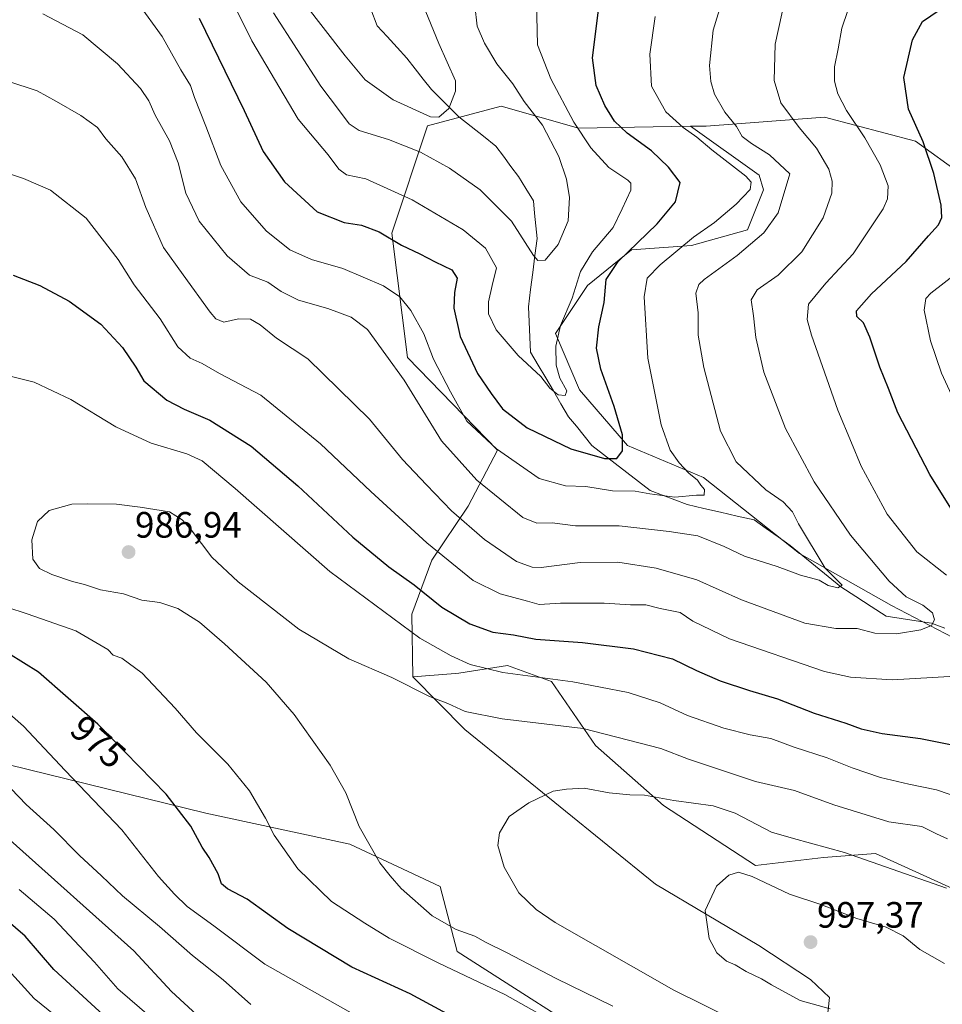
# Model space of a CAD drawing. Units: metres. Extents: x 658617 to 662082, y 4730253 to 4732646.
# Drawn here: x 659319 to 659571, y 4730596 to 4730866 of the extents above; entities that cross this region are included whole.
import ezdxf
from ezdxf.enums import TextEntityAlignment as Align

# ---------------------------------------------------------------- set-up
doc = ezdxf.new("R2010")
doc.units = ezdxf.units.M
doc.header["$MEASUREMENT"] = 0
for name, color, linetype, lineweight in [('Arbolado forestal CxS', 92, 'Continuous', 0), ('Carátula', 7, 'Continuous', 5), ('Corriente natural lineal', 142, 'Continuous', 13), ('Curva de nivel maestra', 36, 'Continuous', 30), ('Curva de nivel normal', 36, 'Continuous', 0), ('Matorral CxS', 135, 'Continuous', 0), ('Punto de cota en terreno', 7, 'Continuous', 0), ('Rótulo de curva de nivel directora', 19, 'Continuous', 0), ('Rótulo de punto de cota en terreno', 19, 'Continuous', 0)]:
    doc.layers.add(name, color=color, linetype=linetype, lineweight=lineweight)
doc.styles.add('Arial', font='txt', dxfattribs={"height": 0.2})

# ---------------------------------------------------------------- blocks, each defined once
blk = doc.blocks.new('*U155')
at = {"layer": 'Matorral CxS', "color": 135, "linetype": 'Continuous', "lineweight": 0}
for points in [[(659483.5477, 4730582.3413, 979.0295), (659438.8143, 4730610.8913, 981.5558), (659434.1875, 4730628.6381, 986.9385), (659409.5067, 4730640.2133, 984.1343), (659370.1729, 4730648.7013, 976.5473), (659272.9933, 4730672.6221, 955.4801)], [(659576.9701, 4730823.0455, 978.3865), (659564.1193, 4730832.3633, 974.7066), (659539.2445, 4730838.9475, 967.8784), (659538.0315, 4730838.8565, 967.4748), (659506.8913, 4730836.5219, 956.776), (659502.6123, 4730836.4529, 955.1394), (659471.9683, 4730835.9581, 945.2199), (659450.9135, 4730841.9691, 936.4822), (659430.7043, 4730836.6147, 937.3367), (659420.9839, 4730807.1951, 949.9884), (659425.2371, 4730773.2083, 958.0355), (659449.8757, 4730747.9655, 955.5863), (659441.8655, 4730732.5957, 963.4029), (659431.9391, 4730717.8291, 971.6543), (659426.4579, 4730703.1343, 978.4903), (659426.7325, 4730685.9935, 984.5536), (659440.9343, 4730671.6155, 986.8116), (659493.0565, 4730629.2735, 993.7043), (659521.2681, 4730612.5815, 996.52), (659535.3901, 4730603.2833, 996.0619), (659540.5511, 4730598.2863, 995.0467), (659538.8997, 4730582.3837, 989.825)]]:
    blk.add_polyline3d(points, dxfattribs=at)
blk = doc.blocks.new('*U168')
at = {"layer": 'Curva de nivel normal', "color": 36, "linetype": 'Continuous', "lineweight": 0}
for points in [[(659355.35, 4730592.77, 955), (659346.12, 4730600.66, 955), (659339.76, 4730607.96, 955), (659328.73, 4730619.78, 955), (659319.12, 4730627.83, 955)], [(659351.78, 4730869.94, 955), (659358.19, 4730861.02, 955), (659363.35, 4730851.9, 955), (659365.94, 4730847.63, 955), (659367.05, 4730844.28, 955), (659370.19, 4730836.47, 955), (659374.27, 4730825.72, 955), (659379.7, 4730815.79, 955), (659386.62, 4730807.91, 955), (659393.11, 4730802.68, 955), (659399.06, 4730800.02, 955), (659407.61, 4730797.55, 955), (659418.7, 4730792.81, 955), (659423.21, 4730789.84, 955), (659426.21, 4730786.14, 955), (659429.71, 4730779.69, 955), (659432.38, 4730772.8, 955), (659437.04, 4730763.83, 955), (659441.53, 4730755.82, 955), (659449.63, 4730748.26, 955), (659461.27, 4730740.22, 955), (659468.42, 4730738.16, 955), (659474.01, 4730737.97, 955), (659481.28, 4730736.81, 955), (659487.46, 4730736.75, 955), (659491.53, 4730735.97, 955), (659498.35, 4730735.12, 955), (659504.25, 4730735.6, 955), (659506.36, 4730735.64, 955), (659506.42, 4730737.22, 955), (659505.45, 4730738.32, 955), (659504.48, 4730739.76, 955), (659502.15, 4730741.65, 955), (659499.47, 4730744.42, 955), (659497.04, 4730747.91, 955), (659494.6, 4730754.86, 955), (659490.99, 4730773.07, 955), (659489.96, 4730789.79, 955), (659490.79, 4730794.93, 955), (659494.31, 4730798.57, 955), (659503.43, 4730806.1, 955), (659509.14, 4730810.15, 955), (659515.08, 4730815.13, 955), (659518.92, 4730819.13, 955), (659519.18, 4730821.17, 955), (659517.75, 4730822.77, 955), (659508.44, 4730830.04, 955), (659504.3, 4730833.48, 955), (659500.59, 4730836.11, 955), (659495.91, 4730840.39, 955), (659491.92, 4730847.45, 955), (659491.5, 4730856.13, 955), (659492.91, 4730866.42, 955)]]:
    blk.add_polyline3d(points, dxfattribs=at)
blk = doc.blocks.new('*U169')
at = {"layer": 'Curva de nivel normal', "color": 36, "linetype": 'Continuous', "lineweight": 0}
blk.add_polyline3d([(659540.75, 4730595.23, 995), (659532.59, 4730597.49, 995), (659524.74, 4730601.81, 995), (659521.99, 4730603.43, 995), (659517.84, 4730605.47, 995), (659514.8, 4730607.23, 995), (659512.44, 4730608.29, 995), (659509.81, 4730610.57, 995), (659507.72, 4730614.47, 995), (659506.6, 4730622.07, 995), (659509.68, 4730628.73, 995), (659513.08, 4730631.76, 995), (659515.69, 4730632.58, 995), (659519.47, 4730631.36, 995), (659529.65, 4730626.54, 995), (659538.2, 4730623.75, 995), (659548.09, 4730619.96, 995), (659556.04, 4730617.57, 995), (659560.7, 4730615.18, 995), (659565.24, 4730611.45, 995), (659572.03, 4730607.6, 995)], dxfattribs=at)
blk = doc.blocks.new('*U171')
at = {"layer": 'Curva de nivel normal', "color": 36, "linetype": 'Continuous', "lineweight": 0}
for points in [[(659332.39, 4730590.64, 945), (659323.23, 4730598.1, 945), (659317.04, 4730604.91, 945)], [(659373.42, 4730878.57, 945), (659382.7, 4730859.8, 945), (659395.42, 4730838.4, 945), (659403.6, 4730828.6, 945), (659406.53, 4730824.7, 945), (659408.56, 4730823.21, 945), (659413.87, 4730822.05, 945), (659426.57, 4730816.36, 945), (659440.52, 4730808.15, 945), (659446.61, 4730803.14, 945), (659449.55, 4730797.72, 945), (659448.38, 4730792.89, 945), (659447.39, 4730788.49, 945), (659447.41, 4730785.23, 945), (659449.46, 4730780.77, 945), (659455.48, 4730773.81, 945), (659461.7, 4730768.1, 945), (659464.14, 4730764.89, 945), (659466.48, 4730763.08, 945), (659468.4, 4730762.91, 945), (659468.81, 4730764.1, 945), (659466.93, 4730767.63, 945), (659465.88, 4730771.15, 945), (659465.83, 4730776.38, 945), (659467.05, 4730781.98, 945), (659470.27, 4730789.46, 945), (659472.53, 4730796.79, 945), (659475.87, 4730802.13, 945), (659481.5, 4730808.79, 945), (659483.93, 4730813.84, 945), (659486.26, 4730818.96, 945), (659486.33, 4730820.91, 945), (659485.52, 4730821.71, 945), (659480.25, 4730825.18, 945), (659475.37, 4730830.6, 945), (659470.72, 4730837.58, 945), (659464.42, 4730849.39, 945), (659460.8, 4730858.7, 945), (659460.56, 4730870.44, 945)]]:
    blk.add_polyline3d(points, dxfattribs=at)
blk = doc.blocks.new('*U174')
at = {"layer": 'Curva de nivel normal', "color": 36, "linetype": 'Continuous', "lineweight": 0}
for points in [[(659468.54, 4730589.81, 980), (659451.9, 4730599.18, 980), (659433.84, 4730607.72, 980), (659420.25, 4730614.58, 980), (659413.59, 4730618.65, 980), (659404.48, 4730624.6, 980), (659395.31, 4730633.54, 980), (659388.82, 4730642.68, 980), (659386.5, 4730647.33, 980), (659382.12, 4730654.79, 980), (659376.2, 4730662.11, 980), (659367.62, 4730670.64, 980), (659361.8, 4730677.38, 980), (659352.78, 4730686.97, 980), (659347.25, 4730691.11, 980), (659344.88, 4730691.9, 980), (659343.4, 4730693.48, 980), (659334.62, 4730698.55, 980), (659321.34, 4730703.18, 980), (659315.83, 4730705.01, 980)], [(659316.29, 4730768.23, 980), (659323.29, 4730766.47, 980), (659333.28, 4730761.74, 980), (659345.57, 4730754.31, 980), (659355.27, 4730749.84, 980), (659364.94, 4730746.96, 980), (659369.18, 4730745.05, 980), (659378.19, 4730737.48, 980), (659404.03, 4730714.8, 980), (659428.63, 4730696.53, 980), (659437.2, 4730691.75, 980), (659442.43, 4730689.31, 980), (659451.28, 4730687.16, 980), (659470.44, 4730684.65, 980), (659485.56, 4730681.7, 980), (659494.33, 4730678.88, 980), (659501.79, 4730675.42, 980), (659511.71, 4730671.93, 980), (659518.87, 4730670.1, 980), (659524.6, 4730669.16, 980), (659530.9, 4730666.79, 980), (659539.96, 4730663.84, 980), (659546.74, 4730661.11, 980), (659554.53, 4730658.5, 980), (659562.31, 4730656.6, 980), (659569.8, 4730655.12, 980), (659579.64, 4730651.7, 980)], [(659576.15, 4730758.31, 980), (659571.23, 4730769, 980), (659568.2, 4730777.79, 980), (659566.46, 4730786.23, 980), (659566.92, 4730789.38, 980), (659568.28, 4730790.86, 980), (659576.38, 4730797.15, 980)]]:
    blk.add_polyline3d(points, dxfattribs=at)
blk = doc.blocks.new('*U175')
at = {"layer": 'Curva de nivel normal', "color": 36, "linetype": 'Continuous', "lineweight": 0}
blk.add_polyline3d([(659388.64, 4730867.49, 940), (659401.61, 4730847.4, 940), (659406.73, 4730840.69, 940), (659409.33, 4730837.13, 940), (659412.1, 4730835.28, 940), (659420.05, 4730832.83, 940), (659428.82, 4730829.35, 940), (659436.74, 4730825.01, 940), (659445.15, 4730819.04, 940), (659453.72, 4730810.5, 940), (659459.68, 4730801.13, 940), (659460.9, 4730799.73, 940), (659462.88, 4730799.84, 940), (659466.45, 4730804.12, 940), (659469.19, 4730810.59, 940), (659469.52, 4730817.02, 940), (659468.69, 4730821.95, 940), (659466.62, 4730828.17, 940), (659462.17, 4730836.79, 940), (659457.19, 4730843.2, 940), (659454.06, 4730848.07, 940), (659449.7, 4730853.52, 940), (659446.3, 4730859.12, 940), (659444.33, 4730863.78, 940), (659443.7, 4730869.45, 940)], dxfattribs=at)
blk = doc.blocks.new('*U179')
at = {"layer": 'Curva de nivel normal', "color": 36, "linetype": 'Continuous', "lineweight": 0}
blk.add_polyline3d([(659539.11, 4730580.01, 990), (659498.07, 4730600.3, 990), (659465.59, 4730618.8, 990), (659460.39, 4730622.35, 990), (659455.69, 4730626.9, 990), (659451.7, 4730633.92, 990), (659449.99, 4730639.87, 990), (659450.4, 4730643.38, 990), (659453.07, 4730647.79, 990), (659458.44, 4730651.58, 990), (659465.12, 4730654.75, 990), (659468.68, 4730655.3, 990), (659473.52, 4730655.5, 990), (659480.35, 4730654.28, 990), (659486.02, 4730653.72, 990), (659490.03, 4730653.59, 990), (659498.09, 4730652.15, 990), (659508.76, 4730650.69, 990), (659514.84, 4730648.71, 990), (659524.78, 4730643.56, 990), (659530.78, 4730641.81, 990), (659544.72, 4730637.96, 990), (659572.59, 4730628.17, 990)], dxfattribs=at)
blk = doc.blocks.new('*U182')
at = {"layer": 'Curva de nivel normal', "color": 36, "linetype": 'Continuous', "lineweight": 0}
blk.add_polyline3d([(659481.38, 4730595.95, 985), (659465.86, 4730603.56, 985), (659452.5, 4730610.58, 985), (659446.79, 4730613.35, 985), (659443.66, 4730615.09, 985), (659438.59, 4730616.92, 985), (659432.03, 4730620.69, 985), (659423.57, 4730628.16, 985), (659420.57, 4730631.55, 985), (659417.75, 4730635.15, 985), (659412.1, 4730645.09, 985), (659408.4, 4730654.26, 985), (659404.12, 4730661.81, 985), (659394.32, 4730675.64, 985), (659386.62, 4730684.48, 985), (659375.27, 4730695.03, 985), (659368.4, 4730700.87, 985), (659362.55, 4730704.64, 985), (659357.6, 4730706.3, 985), (659352.71, 4730706.95, 985), (659347.64, 4730708.62, 985), (659341.41, 4730709.72, 985), (659337.04, 4730711.2, 985), (659333.75, 4730712.04, 985), (659328.09, 4730713.97, 985), (659324.73, 4730715.58, 985), (659322.86, 4730718.1, 985), (659322.63, 4730723.38, 985), (659324.19, 4730728.47, 985), (659327.38, 4730731.41, 985), (659333.58, 4730733.15, 985), (659337.95, 4730733.22, 985), (659345.76, 4730733.2, 985), (659352.21, 4730732.39, 985), (659360.23, 4730731.07, 985), (659363.73, 4730728.87, 985), (659366.18, 4730726.18, 985), (659371.85, 4730718.71, 985), (659378.99, 4730711.91, 985), (659395.57, 4730698.96, 985), (659409.2, 4730690.89, 985), (659421, 4730685.8, 985), (659431.28, 4730680.56, 985), (659436.26, 4730678.64, 985), (659441.02, 4730676.54, 985), (659451.12, 4730674.49, 985), (659473.3, 4730671.85, 985), (659488.49, 4730667.9, 985), (659494.54, 4730666.39, 985), (659502.03, 4730663.47, 985), (659520.35, 4730657.41, 985), (659531.06, 4730654.95, 985), (659541.76, 4730650.98, 985), (659556.82, 4730646.38, 985), (659565.84, 4730645.06, 985), (659569.79, 4730643.02, 985), (659572.82, 4730641.74, 985)], dxfattribs=at)
blk = doc.blocks.new('*U194')
at = {"layer": 'Curva de nivel normal', "color": 36, "linetype": 'Continuous', "lineweight": 0}
for points in [[(659382.46, 4730596.46, 965), (659374.92, 4730603.15, 965), (659366.55, 4730609.8, 965), (659357.52, 4730617.71, 965), (659347.38, 4730626.08, 965), (659341.68, 4730631.58, 965), (659335.68, 4730637.16, 965), (659328.62, 4730644.27, 965), (659321.06, 4730651.12, 965), (659306.59, 4730666.11, 965)], [(659316.06, 4730848.74, 965), (659324.04, 4730846.16, 965), (659329.39, 4730843.2, 965), (659336.05, 4730839.41, 965), (659340.58, 4730836.13, 965), (659342.84, 4730833.02, 965), (659347.2, 4730828.13, 965), (659350.96, 4730822.06, 965), (659353.74, 4730814.28, 965), (659358.6, 4730803.28, 965), (659364.01, 4730795.84, 965), (659371.38, 4730785.64, 965), (659372.94, 4730783.8, 965), (659375.06, 4730782.91, 965), (659379.08, 4730783.81, 965), (659382.39, 4730783.7, 965), (659385.05, 4730782.22, 965), (659389.49, 4730778.57, 965), (659398.03, 4730772.88, 965), (659414.91, 4730756.44, 965), (659423.94, 4730745.33, 965), (659430.51, 4730738.47, 965), (659437.32, 4730731.38, 965), (659446.34, 4730723.54, 965), (659455.04, 4730717.52, 965), (659459.34, 4730715.91, 965), (659461.84, 4730715.85, 965), (659472.44, 4730717.26, 965), (659482.74, 4730717.28, 965), (659493.2, 4730715.65, 965), (659504.32, 4730712.53, 965), (659516.57, 4730707.01, 965), (659533.85, 4730700.65, 965), (659542.3, 4730699.2, 965), (659548.19, 4730699.21, 965), (659552.94, 4730697.87, 965), (659558.93, 4730697.75, 965), (659565.59, 4730698.82, 965), (659568.42, 4730700.01, 965), (659569.32, 4730701.55, 965), (659568.74, 4730703.48, 965), (659566.08, 4730705.57, 965), (659561.55, 4730707.86, 965), (659556.87, 4730712.1, 965), (659546.34, 4730724.72, 965), (659536.43, 4730739.31, 965), (659528.57, 4730753.86, 965), (659522.66, 4730769.2, 965), (659520.48, 4730778.68, 965), (659519.81, 4730784.65, 965), (659519.15, 4730789.02, 965), (659520.86, 4730791.78, 965), (659526.56, 4730795.76, 965), (659533, 4730802.12, 965), (659538.86, 4730811.46, 965), (659541.27, 4730818.13, 965), (659541.34, 4730821.46, 965), (659540.41, 4730824.76, 965), (659537.01, 4730830.46, 965), (659532.28, 4730836.11, 965), (659527.33, 4730842.86, 965), (659525.47, 4730849, 965), (659525.7, 4730858.86, 965), (659528.55, 4730871.86, 965)]]:
    blk.add_polyline3d(points, dxfattribs=at)
blk = doc.blocks.new('*U196')
at = {"layer": 'Curva de nivel normal', "color": 36, "linetype": 'Continuous', "lineweight": 0}
blk.add_polyline3d([(659428.04, 4730873.34, 935), (659433.86, 4730859.06, 935), (659438.41, 4730848.84, 935), (659438.38, 4730846.05, 935), (659436.56, 4730841.32, 935), (659433.79, 4730838.94, 935), (659431.56, 4730839.01, 935), (659421.38, 4730843.68, 935), (659413.71, 4730849.15, 935), (659408.26, 4730855.74, 935), (659396.84, 4730870.34, 935)], dxfattribs=at)
blk = doc.blocks.new('*U199')
at = {"layer": 'Curva de nivel normal', "color": 36, "linetype": 'Continuous', "lineweight": 0}
for points in [[(659367.68, 4730593.56, 960), (659360.79, 4730600, 960), (659350.46, 4730611.05, 960), (659316.71, 4730641.36, 960)], [(659325.64, 4730867.14, 960), (659336.58, 4730861.41, 960), (659346.05, 4730853.55, 960), (659352.31, 4730846.78, 960), (659354.63, 4730843.37, 960), (659356.3, 4730839.45, 960), (659360.24, 4730832.43, 960), (659362.63, 4730826.5, 960), (659364.7, 4730818.13, 960), (659368.3, 4730810.54, 960), (659375.96, 4730801.05, 960), (659382.11, 4730795.71, 960), (659387.08, 4730793.88, 960), (659390.74, 4730791.3, 960), (659395.49, 4730788.88, 960), (659403.48, 4730786.62, 960), (659409.84, 4730784.3, 960), (659414.38, 4730780.94, 960), (659424.4, 4730767.08, 960), (659434.59, 4730750.48, 960), (659444.23, 4730739.69, 960), (659456.75, 4730729.54, 960), (659460.57, 4730727.94, 960), (659464.82, 4730728.08, 960), (659471.15, 4730727.26, 960), (659483.12, 4730727.22, 960), (659496.74, 4730725.66, 960), (659504.62, 4730724.47, 960), (659511.78, 4730721.57, 960), (659517.38, 4730718.91, 960), (659526.25, 4730716.13, 960), (659532.69, 4730713.74, 960), (659537.8, 4730712.38, 960), (659540.18, 4730710.9, 960), (659542.84, 4730710.3, 960), (659544.03, 4730711.02, 960), (659539.44, 4730715.7, 960), (659532.09, 4730727.79, 960), (659530.45, 4730731.09, 960), (659527.9, 4730733.78, 960), (659523.16, 4730737.04, 960), (659515.05, 4730744.71, 960), (659510.81, 4730753.08, 960), (659506.21, 4730770.54, 960), (659504.68, 4730779.34, 960), (659504.7, 4730785.43, 960), (659504.09, 4730790.83, 960), (659504.85, 4730793.2, 960), (659506.37, 4730794.61, 960), (659515.39, 4730801.16, 960), (659522.66, 4730807.28, 960), (659526.55, 4730812.82, 960), (659529.79, 4730823.46, 960), (659524.16, 4730828.61, 960), (659519.26, 4730831.73, 960), (659516.74, 4730833.61, 960), (659515.17, 4730836.4, 960), (659512.01, 4730840.28, 960), (659509.15, 4730845.19, 960), (659508.16, 4730848.72, 960), (659507.81, 4730853.03, 960), (659508.77, 4730862.76, 960), (659512.86, 4730876.24, 960)]]:
    blk.add_polyline3d(points, dxfattribs=at)
blk = doc.blocks.new('*U204')
at = {"layer": 'Curva de nivel normal', "color": 36, "linetype": 'Continuous', "lineweight": 0}
for points in [[(659410.53, 4730593.77, 970), (659386.3, 4730607.48, 970), (659372.34, 4730617.95, 970), (659365.06, 4730623.24, 970), (659361.64, 4730626.57, 970), (659357.22, 4730631.36, 970), (659347.22, 4730644.18, 970), (659331.7, 4730660.38, 970), (659320.31, 4730672.45, 970), (659311.98, 4730679.75, 970)], [(659312.51, 4730824.75, 970), (659320.38, 4730822.14, 970), (659327.71, 4730818.95, 970), (659337.47, 4730811.31, 970), (659346.17, 4730800.01, 970), (659350.6, 4730793.11, 970), (659357.69, 4730783.82, 970), (659362.48, 4730776.14, 970), (659365.9, 4730773.04, 970), (659369.14, 4730771.6, 970), (659373.92, 4730768.89, 970), (659385.19, 4730762.92, 970), (659401.47, 4730749.7, 970), (659415.21, 4730736.66, 970), (659430.54, 4730722.63, 970), (659443.22, 4730712.33, 970), (659450.6, 4730708.69, 970), (659458.08, 4730706.62, 970), (659461.21, 4730705.75, 970), (659467.11, 4730706.12, 970), (659479.05, 4730706.15, 970), (659486.23, 4730705.65, 970), (659490.44, 4730705.63, 970), (659494.31, 4730704.66, 970), (659499.77, 4730703.55, 970), (659503.23, 4730701.22, 970), (659513.26, 4730696.37, 970), (659539.26, 4730687.46, 970), (659546.31, 4730685.88, 970), (659557.69, 4730685.18, 970), (659575, 4730686.19, 970)], [(659572.52, 4730713.77, 970), (659564.42, 4730720.14, 970), (659556.32, 4730730.47, 970), (659549.26, 4730743.52, 970), (659546.62, 4730749.91, 970), (659542.9, 4730758.88, 970), (659535.68, 4730779.38, 970), (659534.52, 4730783.6, 970), (659534.84, 4730787.79, 970), (659539.6, 4730793.55, 970), (659547.1, 4730801.55, 970), (659555.23, 4730813.86, 970), (659556.44, 4730816.6, 970), (659556.6, 4730820.14, 970), (659554.41, 4730825.91, 970), (659550.28, 4730833.33, 970), (659545.27, 4730840.76, 970), (659542.85, 4730845.34, 970), (659541.97, 4730848.82, 970), (659541.96, 4730852.74, 970), (659542.96, 4730857.64, 970), (659543.96, 4730863.28, 970), (659545.6, 4730868.12, 970)]]:
    blk.add_polyline3d(points, dxfattribs=at)
blk = doc.blocks.new('*U207')
at = {"layer": 'Curva de nivel maestra', "color": 36, "linetype": 'Continuous', "lineweight": 30}
for points in [[(659342.21, 4730593.51, 950), (659328.67, 4730606.01, 950), (659320.8, 4730615.1, 950), (659313.42, 4730621.35, 950)], [(659368.36, 4730866.03, 950), (659380.61, 4730840.79, 950), (659385.8, 4730829.6, 950), (659391.64, 4730821.28, 950), (659400.56, 4730813.09, 950), (659408, 4730810.15, 950), (659412.71, 4730809.41, 950), (659417.57, 4730807.56, 950), (659423.65, 4730803.94, 950), (659428.67, 4730801.63, 950), (659432.85, 4730799.37, 950), (659437.43, 4730797.18, 950), (659438.86, 4730794.95, 950), (659438.12, 4730791.01, 950), (659437.94, 4730786.73, 950), (659439.66, 4730779, 950), (659444.36, 4730768.89, 950), (659448.18, 4730763.38, 950), (659451.24, 4730759.26, 950), (659457.94, 4730754.07, 950), (659469.91, 4730748.26, 950), (659479.11, 4730745.62, 950), (659482.5, 4730745.66, 950), (659484, 4730747.78, 950), (659483.98, 4730752.08, 950), (659481.79, 4730759.9, 950), (659478.1, 4730770.07, 950), (659476.95, 4730775.79, 950), (659477.54, 4730781.6, 950), (659479.05, 4730788.33, 950), (659479.59, 4730794.6, 950), (659482.86, 4730799.46, 950), (659493.49, 4730809.79, 950), (659498.47, 4730815.79, 950), (659499.82, 4730821.09, 950), (659496.55, 4730825.31, 950), (659491.98, 4730829.7, 950), (659485.29, 4730834.55, 950), (659481.87, 4730837.82, 950), (659479.19, 4730842.15, 950), (659476.86, 4730847.57, 950), (659475.81, 4730855.12, 950), (659477.7, 4730870.35, 950)]]:
    blk.add_polyline3d(points, dxfattribs=at)
blk = doc.blocks.new('*U211')
at = {"layer": 'Curva de nivel maestra', "color": 36, "linetype": 'Continuous', "lineweight": 30}
for points in [[(659438.28, 4730592.67, 975), (659426.03, 4730599.34, 975), (659410.02, 4730606.59, 975), (659392.55, 4730617.23, 975), (659381.47, 4730625.22, 975), (659376.06, 4730628.06, 975), (659374.48, 4730629.44, 975), (659373.56, 4730632.1, 975), (659371.06, 4730636.62, 975), (659369.12, 4730639.39, 975), (659366.11, 4730645.18, 975), (659359.37, 4730653.86, 975), (659340.64, 4730673.02, 975), (659324.46, 4730687.23, 975), (659316.24, 4730692.36, 975)], [(659317.51, 4730795.75, 975), (659324.78, 4730792.94, 975), (659332.82, 4730788.62, 975), (659341.43, 4730782.37, 975), (659347.39, 4730775.94, 975), (659351.08, 4730770.59, 975), (659353.24, 4730766.89, 975), (659359.52, 4730761.56, 975), (659364.24, 4730759.1, 975), (659371.27, 4730756.13, 975), (659382.52, 4730749.05, 975), (659395.35, 4730738.21, 975), (659410.3, 4730724.18, 975), (659420.15, 4730716.08, 975), (659427.05, 4730711.12, 975), (659434.64, 4730705.04, 975), (659442.27, 4730700.48, 975), (659448.6, 4730698.15, 975), (659454.27, 4730697.48, 975), (659460.31, 4730696.23, 975), (659473.12, 4730695.4, 975), (659487.05, 4730693.59, 975), (659497.71, 4730690.9, 975), (659504.22, 4730687.66, 975), (659510.72, 4730684.91, 975), (659518.72, 4730682.27, 975), (659526.39, 4730679.98, 975), (659536.37, 4730676.06, 975), (659545.03, 4730673.29, 975), (659549.21, 4730671.77, 975), (659554.98, 4730670.49, 975), (659565.43, 4730669.14, 975), (659582.73, 4730665.62, 975)], [(659573.78, 4730732.07, 975), (659567.98, 4730741.31, 975), (659559.27, 4730758.14, 975), (659556.75, 4730764.8, 975), (659554.38, 4730770.57, 975), (659551.6, 4730778.81, 975), (659549.85, 4730782.72, 975), (659548.02, 4730784.43, 975), (659547.96, 4730786, 975), (659552.06, 4730790.62, 975), (659561.52, 4730799.45, 975), (659567.63, 4730806.55, 975), (659570.33, 4730809.52, 975), (659571.32, 4730811.48, 975), (659571.1, 4730814.88, 975), (659569.09, 4730823.55, 975), (659566.19, 4730832.2, 975), (659562.22, 4730841.12, 975), (659560.9, 4730849.78, 975), (659563.26, 4730860.03, 975), (659566.02, 4730865.12, 975), (659570.6, 4730868.17, 975)]]:
    blk.add_polyline3d(points, dxfattribs=at)
blk = doc.blocks.new('5PATER')
at = {"layer": 'Carátula', "linetype": 'Continuous', "lineweight": 5}
h = blk.add_hatch(color=250, dxfattribs=at)
edge = h.paths.add_edge_path()
edge.add_ellipse((0, 0.01), major_axis=(-1.33, -1.34), ratio=0.999422, start_angle=0, end_angle=360)

msp = doc.modelspace()

# ---------------------------------------------------------------- linework, layer by layer
at = {"layer": 'Arbolado forestal CxS', "color": 92, "linetype": 'Continuous', "lineweight": 0}
for points in [[(659577.19, 4730626.72, 990.61), (659553.14, 4730637.65, 989.98), (659538.93, 4730636.55, 991.74), (659520.35, 4730634.37, 994.59), (659495.2, 4730650.77, 991.39), (659476.62, 4730667.17, 987.42), (659464.59, 4730684.66, 981.7), (659452.57, 4730689.03, 980.3), (659439.33, 4730686.99, 982.33), (659438.35, 4730686.84, 982.5), (659426.73, 4730685.99, 984.55), (659426.46, 4730703.13, 978.49), (659431.94, 4730717.83, 971.65), (659441.87, 4730732.6, 963.4), (659449.88, 4730747.97, 955.59), (659425.24, 4730773.21, 958.04), (659420.98, 4730807.2, 949.99), (659430.7, 4730836.61, 937.34), (659450.91, 4730841.97, 936.48), (659471.97, 4730835.96, 945.22), (659502.61, 4730836.45, 955.14), (659521.4, 4730823.11, 957.08), (659522.54, 4730819.12, 958.59), (659518.16, 4730808.19, 960.09), (659502.86, 4730803.82, 957.7), (659486.46, 4730802.72, 952.68), (659474.43, 4730792.89, 948.45), (659465.69, 4730779.77, 946.19), (659472.25, 4730764.46, 946.85), (659485.36, 4730749.16, 951.08), (659506.14, 4730740.41, 955.61), (659532.37, 4730719.64, 959.33), (659557.52, 4730705.43, 963.5), (659582.66, 4730692.31, 969.58)], [(659502.61, 4730836.45, 955.14), (659471.97, 4730835.96, 945.22), (659450.91, 4730841.97, 936.48), (659430.7, 4730836.61, 937.34), (659420.98, 4730807.2, 949.99), (659425.24, 4730773.21, 958.04), (659449.88, 4730747.97, 955.59), (659441.87, 4730732.6, 963.4), (659431.94, 4730717.83, 971.65), (659426.46, 4730703.13, 978.49), (659426.73, 4730685.99, 984.55)], [(659502.61, 4730836.45, 955.14), (659521.4, 4730823.11, 957.08), (659522.54, 4730819.12, 958.59), (659518.16, 4730808.19, 960.09), (659502.86, 4730803.82, 957.7), (659486.46, 4730802.72, 952.68), (659474.43, 4730792.89, 948.45), (659465.69, 4730779.77, 946.19), (659472.25, 4730764.46, 946.85), (659485.36, 4730749.16, 951.08), (659506.14, 4730740.41, 955.61), (659532.37, 4730719.64, 959.33), (659557.52, 4730705.43, 963.5), (659582.66, 4730692.31, 969.58), (659597.97, 4730670.44, 973.81), (659611.08, 4730649.67, 978.92), (659625.29, 4730625.62, 983.86), (659647.16, 4730610.32, 988.34), (659671.21, 4730604.85, 992.78), (659700.73, 4730602.66, 999.23), (659726.97, 4730605.94, 1005.19), (659749.92, 4730609.22, 1011.12), (659770.69, 4730608.13, 1015.59), (659794.75, 4730604.85, 1024)], [(659139.88, 4730751.22, 947.26), (659155.35, 4730734.18, 941.98), (659247.18, 4730728.78, 970.26), (659277.79, 4730720.67, 974.31), (659284.75, 4730707.84, 971.46), (659285.33, 4730686.51, 964.6), (659270.68, 4730684.2, 958.68), (659272.99, 4730672.62, 955.48), (659370.17, 4730648.7, 976.55), (659409.51, 4730640.21, 984.13), (659434.19, 4730628.64, 986.94), (659438.81, 4730610.89, 981.56), (659483.55, 4730582.34, 979.03), (659487.4, 4730570.77, 973.87), (659495.89, 4730564.59, 973.3), (659517.48, 4730560.74, 976.91)], [(659783.81, 4730561.12, 1031.64), (659772.88, 4730549.1, 1030.62), (659758.67, 4730553.47, 1026.01), (659741.18, 4730565.49, 1018.01), (659732.43, 4730564.4, 1016.66), (659713.85, 4730555.66, 1015.37), (659697.45, 4730548, 1013.43), (659684.33, 4730564.4, 1007.49), (659671.21, 4730568.77, 1004.19), (659637.32, 4730575.33, 1000.05), (659612.18, 4730596.11, 994.86), (659597.96, 4730613.6, 990.89), (659577.19, 4730626.72, 990.61), (659553.14, 4730637.65, 989.98), (659538.93, 4730636.55, 991.74), (659520.35, 4730634.37, 994.59), (659495.2, 4730650.77, 991.39), (659476.62, 4730667.17, 987.42), (659464.59, 4730684.66, 981.7), (659452.57, 4730689.03, 980.3), (659439.33, 4730686.99, 982.33), (659438.35, 4730686.84, 982.5), (659426.73, 4730685.99, 984.55)], [(659272.99, 4730672.62, 955.48), (659370.17, 4730648.7, 976.55), (659409.51, 4730640.21, 984.13), (659434.19, 4730628.64, 986.94), (659438.81, 4730610.89, 981.56), (659483.55, 4730582.34, 979.03), (659487.4, 4730570.77, 973.87), (659495.89, 4730564.59, 973.3), (659517.48, 4730560.74, 976.91), (659529.05, 4730551.48, 976.24), (659549.88, 4730536.04, 976.11), (659629.32, 4730483.57, 986.26), (659674.05, 4730466.6, 992.34), (659679.45, 4730451.93, 988.51), (659697.19, 4730471.23, 1000.05), (659712.69, 4730477.86, 1007.43), (659725.87, 4730487.6, 1013.87), (659742.28, 4730494.22, 1019.55), (659750.52, 4730494.98, 1021.57), (659766.69, 4730476.83, 1020.74), (659785.11, 4730472.77, 1023.77)]]:
    msp.add_polyline3d(points, dxfattribs=at)
at = {"layer": 'Corriente natural lineal', "color": 142, "linetype": 'Continuous', "lineweight": 13}
msp.add_polyline3d([(659572.07, 4730699.27, 965.7), (659568.43, 4730700.63, 964.86), (659564.3, 4730701.27, 963.9), (659560.17, 4730701.91, 963.39), (659556.04, 4730702.55, 962.84), (659551.94, 4730705.22, 962.61), (659547.83, 4730707.9, 961.63), (659543.73, 4730710.57, 960.83), (659540.26, 4730713.4, 959.86), (659536.79, 4730716.22, 959.58), (659533.31, 4730719.05, 958.8), (659529.84, 4730721.87, 957.76), (659526.55, 4730724.2, 956.67), (659523.25, 4730726.53, 956.86), (659519.96, 4730728.86, 956.32), (659515.39, 4730729.91, 956.31), (659510.83, 4730730.97, 955.98), (659506.26, 4730732.02, 955.81), (659501.69, 4730733.07, 955.56), (659498.33, 4730734.34, 955.29), (659494.98, 4730735.6, 954.8), (659491.62, 4730736.87, 954), (659488.43, 4730739.34, 952.98), (659485.24, 4730741.82, 951.88), (659482.06, 4730744.29, 950.67), (659478.87, 4730746.77, 949.8), (659475.68, 4730749.24, 948.59), (659473.54, 4730751.85, 947.91), (659471.41, 4730754.47, 947.12), (659469.27, 4730757.08, 946.69), (659467.2, 4730760.6, 945.77), (659465.13, 4730764.13, 944.91), (659463.06, 4730767.65, 945.05), (659460.99, 4730771.18, 944.52), (659458.92, 4730774.7, 944.04), (659458.72, 4730778.85, 943.43), (659458.52, 4730782.99, 942.69), (659458.32, 4730787.14, 942.09), (659458.91, 4730791.81, 942.2), (659459.49, 4730796.47, 941.41), (659460.08, 4730801.14, 940.14), (659460.66, 4730805.8, 939.14), (659460.34, 4730809.23, 938.64), (659460.01, 4730812.67, 938.49), (659459.69, 4730816.1, 938.09), (659457.63, 4730819.4, 937.53), (659455.57, 4730822.7, 936.97), (659453.53, 4730825.48, 936.62), (659451.49, 4730828.27, 936.17), (659449.45, 4730831.05, 936.18), (659446.08, 4730833.72, 935.89), (659442.7, 4730836.39, 935.67), (659439.33, 4730839.06, 935.39), (659436.82, 4730841.53, 935.11), (659434.31, 4730844, 934.61), (659431.8, 4730846.47, 933.99), (659429.57, 4730849.32, 933.5), (659427.34, 4730852.18, 933.07), (659425.11, 4730855.03, 932.56), (659422.41, 4730858, 931.83), (659419.71, 4730860.96, 931.33), (659417.01, 4730863.93, 930.78), (659415.28, 4730868.5, 929.69)], dxfattribs=at)
at = {"layer": 'Matorral CxS', "color": 135, "linetype": 'Continuous', "lineweight": 0}
for points in [[(659502.61, 4730836.45, 955.14), (659471.97, 4730835.96, 945.22), (659450.91, 4730841.97, 936.48), (659430.7, 4730836.61, 937.34), (659420.98, 4730807.2, 949.99), (659425.24, 4730773.21, 958.04), (659449.88, 4730747.97, 955.59), (659441.87, 4730732.6, 963.4), (659431.94, 4730717.83, 971.65), (659426.46, 4730703.13, 978.49), (659426.73, 4730685.99, 984.55)], [(659582.66, 4730692.31, 969.58), (659557.52, 4730705.43, 963.5), (659532.37, 4730719.64, 959.33), (659506.14, 4730740.41, 955.61), (659485.36, 4730749.16, 951.08), (659472.25, 4730764.46, 946.85), (659465.69, 4730779.77, 946.19), (659474.43, 4730792.89, 948.45), (659486.46, 4730802.72, 952.68), (659502.86, 4730803.82, 957.7), (659518.16, 4730808.19, 960.09), (659522.54, 4730819.12, 958.59), (659521.4, 4730823.11, 957.08), (659502.61, 4730836.45, 955.14), (659506.89, 4730836.52, 956.78), (659538.03, 4730838.86, 967.47), (659539.24, 4730838.95, 967.88), (659564.12, 4730832.36, 974.71), (659576.97, 4730823.05, 978.39)], [(659737.59, 4730768.79, 1013.54), (659688.9, 4730774.05, 1008.12), (659661.49, 4730780.59, 1004.43), (659642.39, 4730783.46, 1001.19), (659629.57, 4730790.24, 997.56), (659600.66, 4730811.36, 985.26), (659576.97, 4730823.05, 978.39), (659564.12, 4730832.36, 974.71), (659539.24, 4730838.95, 967.88), (659538.03, 4730838.86, 967.47), (659506.89, 4730836.52, 956.78), (659502.61, 4730836.45, 955.14)], [(659737.59, 4730768.79, 1013.54), (659688.9, 4730774.05, 1008.12), (659661.49, 4730780.59, 1004.43), (659642.39, 4730783.46, 1001.19), (659629.57, 4730790.24, 997.56), (659600.66, 4730811.36, 985.26), (659576.97, 4730823.05, 978.39), (659564.12, 4730832.36, 974.71), (659539.24, 4730838.95, 967.88), (659538.03, 4730838.86, 967.47), (659506.89, 4730836.52, 956.78), (659502.61, 4730836.45, 955.14)], [(659502.61, 4730836.45, 955.14), (659521.4, 4730823.11, 957.08), (659522.54, 4730819.12, 958.59), (659518.16, 4730808.19, 960.09), (659502.86, 4730803.82, 957.7), (659486.46, 4730802.72, 952.68), (659474.43, 4730792.89, 948.45), (659465.69, 4730779.77, 946.19), (659472.25, 4730764.46, 946.85), (659485.36, 4730749.16, 951.08), (659506.14, 4730740.41, 955.61), (659532.37, 4730719.64, 959.33), (659557.52, 4730705.43, 963.5), (659582.66, 4730692.31, 969.58), (659597.97, 4730670.44, 973.81), (659611.08, 4730649.67, 978.92), (659625.29, 4730625.62, 983.86), (659647.16, 4730610.32, 988.34), (659671.21, 4730604.85, 992.78), (659700.73, 4730602.66, 999.23), (659726.97, 4730605.94, 1005.19), (659749.92, 4730609.22, 1011.12), (659770.69, 4730608.13, 1015.59), (659794.75, 4730604.85, 1024)], [(659139.88, 4730751.22, 947.26), (659155.35, 4730734.18, 941.98), (659247.18, 4730728.78, 970.26), (659277.79, 4730720.67, 974.31), (659284.75, 4730707.84, 971.46), (659285.33, 4730686.51, 964.6), (659270.68, 4730684.2, 958.68), (659272.99, 4730672.62, 955.48), (659370.17, 4730648.7, 976.55), (659409.51, 4730640.21, 984.13), (659434.19, 4730628.64, 986.94), (659438.81, 4730610.89, 981.56), (659483.55, 4730582.34, 979.03), (659487.4, 4730570.77, 973.87), (659495.89, 4730564.59, 973.3), (659517.48, 4730560.74, 976.91)], [(659538.9, 4730582.38, 989.82), (659540.55, 4730598.29, 995.05), (659535.39, 4730603.28, 996.06), (659521.27, 4730612.58, 996.52), (659493.06, 4730629.27, 993.7), (659440.93, 4730671.62, 986.81), (659426.73, 4730685.99, 984.55), (659438.35, 4730686.84, 982.5), (659439.33, 4730686.99, 982.33), (659452.57, 4730689.03, 980.3), (659464.59, 4730684.66, 981.7), (659476.62, 4730667.17, 987.42), (659495.2, 4730650.77, 991.39), (659520.35, 4730634.37, 994.59), (659538.93, 4730636.55, 991.74), (659553.14, 4730637.65, 989.98), (659577.19, 4730626.72, 990.61), (659597.96, 4730613.6, 990.89), (659612.18, 4730596.11, 994.86)], [(659783.81, 4730561.12, 1031.64), (659772.88, 4730549.1, 1030.62), (659758.67, 4730553.47, 1026.01), (659741.18, 4730565.49, 1018.01), (659732.43, 4730564.4, 1016.66), (659713.85, 4730555.66, 1015.37), (659697.45, 4730548, 1013.43), (659684.33, 4730564.4, 1007.49), (659671.21, 4730568.77, 1004.19), (659637.32, 4730575.33, 1000.05), (659612.18, 4730596.11, 994.86), (659597.96, 4730613.6, 990.89), (659577.19, 4730626.72, 990.61), (659553.14, 4730637.65, 989.98), (659538.93, 4730636.55, 991.74), (659520.35, 4730634.37, 994.59), (659495.2, 4730650.77, 991.39), (659476.62, 4730667.17, 987.42), (659464.59, 4730684.66, 981.7), (659452.57, 4730689.03, 980.3), (659439.33, 4730686.99, 982.33), (659438.35, 4730686.84, 982.5), (659426.73, 4730685.99, 984.55)], [(659426.73, 4730685.99, 984.55), (659440.93, 4730671.62, 986.81), (659493.06, 4730629.27, 993.7), (659521.27, 4730612.58, 996.52), (659535.39, 4730603.28, 996.06), (659540.55, 4730598.29, 995.05), (659538.9, 4730582.38, 989.82), (659517.48, 4730560.74, 976.91)], [(659426.73, 4730685.99, 984.55), (659440.93, 4730671.62, 986.81), (659493.06, 4730629.27, 993.7), (659521.27, 4730612.58, 996.52), (659535.39, 4730603.28, 996.06), (659540.55, 4730598.29, 995.05), (659538.9, 4730582.38, 989.82), (659517.48, 4730560.74, 976.91)]]:
    msp.add_polyline3d(points, dxfattribs=at)

# ---------------------------------------------------------------- block references
at = {"layer": 'Curva de nivel maestra', "color": 36, "linetype": 'Continuous', "lineweight": 30}
for name in ['*U207', '*U211']:
    msp.add_blockref(name, (0, 0), dxfattribs=at)
at = {"layer": 'Curva de nivel normal', "color": 36, "linetype": 'Continuous', "lineweight": 0}
for name in ['*U175', '*U171', '*U196', '*U168', '*U199', '*U194', '*U204', '*U174', '*U182', '*U179', '*U169']:
    msp.add_blockref(name, (0, 0), dxfattribs=at)
at = {"layer": 'Matorral CxS', "color": 135, "linetype": 'Continuous', "lineweight": 0}
msp.add_blockref('*U155', (0, 0), dxfattribs=at)
at = {"layer": 'Punto de cota en terreno', "linetype": 'Continuous', "lineweight": 0}
for p in [(659349.06, 4730720.07, 986.94), (659535.42, 4730613.47, 997.37)]:
    msp.add_blockref('5PATER', p, dxfattribs=at)

# ---------------------------------------------------------------- texts
at = {"layer": 'Rótulo de curva de nivel directora', "color": 19, "linetype": 'Continuous', "lineweight": 0, "style": 'Arial'}
msp.add_text('975', height=7, rotation=-41.2911, dxfattribs=at).set_placement((659340.77, 4730668.21), align=Align.MIDDLE_CENTER)
at = {"layer": 'Rótulo de punto de cota en terreno', "color": 19, "linetype": 'Continuous', "lineweight": 0, "style": 'Arial'}
for s, p in [('986,94', (659350.82, 4730721.83)), ('997,37', (659537.18, 4730615.23))]:
    msp.add_text(s, height=7, dxfattribs=at).set_placement(p, align=Align.BOTTOM_LEFT)

doc.saveas('drawing.dxf')
